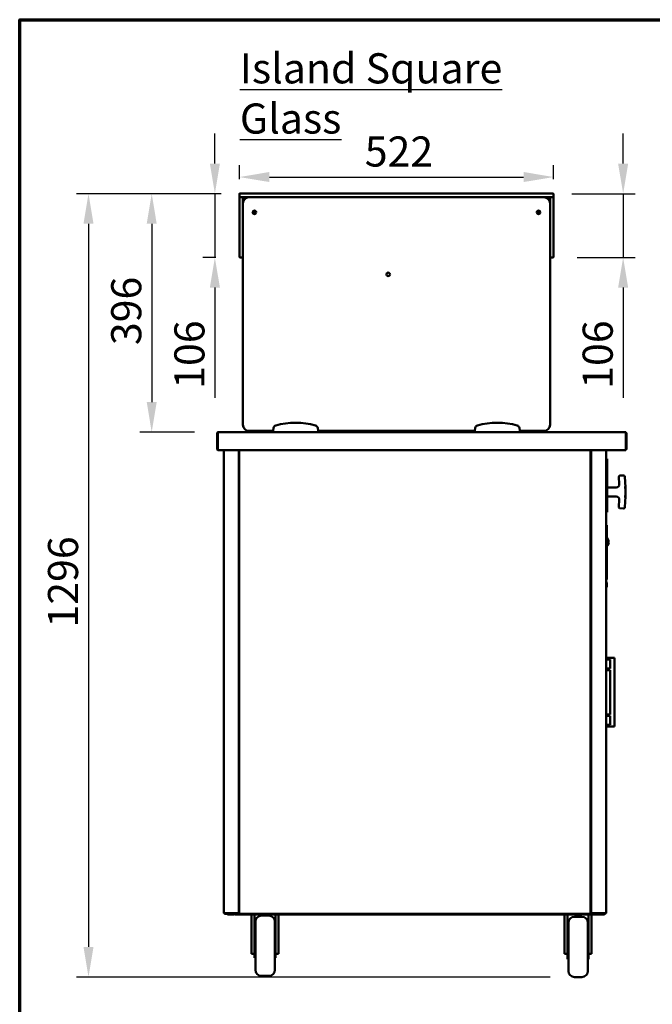
# Model space of a CAD drawing. Units: millimetres. Extents: x 65 to 6297, y 100 to 4100.
# Drawn here: x 100 to 1151, y 2465 to 4100 of the extents above; entities that cross this region are included whole.
import ezdxf

# ---------------------------------------------------------------- set-up
doc = ezdxf.new("R2010")
doc.units = ezdxf.units.MM
doc.header["$LTSCALE"] = 20
for name, color, linetype, lineweight in [('Border (ISO)', 7, 'Continuous', 70), ('Dimension (ISO)', 7, 'Continuous', 25), ('Symbol (ISO)', 7, 'Continuous', 25), ('Visible (ISO)', 7, 'Continuous', 50)]:
    doc.layers.add(name, color=color, linetype=linetype, lineweight=lineweight)
doc.styles.add('Note Text (ISO)', font='tahoma.ttf')
doc.dimstyles.new('Default (ISO)', dxfattribs={"dimscale": 20, "dimtxt": 2.5, "dimasz": 2.5, "dimexe": 1, "dimexo": 2, "dimgap": 0.762, "dimtad": 1, "dimtoh": 1, "dimdec": 1, "dimrnd": 1e-08, "dimzin": 0, "dimdsep": 46, "dimtxsty": 'Note Text (ISO)', "dimcen": 0.09, "dimdle": 10, "dimclrd": 256, "dimclre": 256, "dimclrt": 256, "dimadec": 1, "dimazin": 0, "dimtfac": 1.40208, "dimtmove": 0, "dimatfit": 3, "dimfxl": 1, "dimtolj": 1, "dimtzin": 0, "dimlwd": -1, "dimlwe": -1, "dimarcsym": 0})

# ---------------------------------------------------------------- blocks, each defined once
blk = doc.blocks.new('Borders Default Border')
at = {"layer": 'Border (ISO)', "flags": 128}
blk.add_lwpolyline([(5, 5), (5, 205), (292, 205), (292, 5), (5, 5)], dxfattribs=at)
blk = doc.blocks.new('*D10')
at = {"layer": 'Defpoints', "color": 0, "transparency": 16777216}
for p in [(474.9, 3811.1), (319.3, 3415.1), (430.3, 3415.1)]:
    blk.add_point(p, dxfattribs=at)
at = {"layer": 'Dimension (ISO)', "transparency": 16777216}
for p, q in [((434.9, 3811.1), (299.3, 3811.1)), ((319.3, 3761.1), (319.3, 3465.1)), ((390.3, 3415.1), (299.3, 3415.1))]:
    blk.add_line(p, q, dxfattribs=at)
for points in [[(311, 3761.1), (327.6, 3761.1), (319.3, 3811.1)], [(311, 3465.1), (327.6, 3465.1), (319.3, 3415.1)]]:
    blk.add_solid(points, dxfattribs=at)
at = {"layer": 'Dimension (ISO)', "transparency": 16777216, "insert": (252, 3559.6), "char_height": 50, "attachment_point": 1, "rotation": 90, "style": 'Note Text (ISO)'}
blk.add_mtext('\\A1;396', dxfattribs=at)
blk = doc.blocks.new('*D11')
at = {"layer": 'Defpoints', "color": 0, "transparency": 16777216}
for p in [(474.9, 3811.1), (214.3, 2510.2), (1021.4, 2510.2)]:
    blk.add_point(p, dxfattribs=at)
at = {"layer": 'Dimension (ISO)', "transparency": 16777216}
for p, q in [((434.9, 3811.1), (194.3, 3811.1)), ((214.3, 3761.1), (214.3, 2560.2)), ((981.4, 2510.2), (194.3, 2510.2))]:
    blk.add_line(p, q, dxfattribs=at)
for points in [[(206, 3761.1), (222.6, 3761.1), (214.3, 3811.1)], [(206, 2560.2), (222.6, 2560.2), (214.3, 2510.2)]]:
    blk.add_solid(points, dxfattribs=at)
at = {"layer": 'Dimension (ISO)', "transparency": 16777216, "insert": (147, 3090.6), "char_height": 50, "attachment_point": 1, "rotation": 90, "style": 'Note Text (ISO)'}
blk.add_mtext('\\A1;1296', dxfattribs=at)
blk = doc.blocks.new('*D12')
at = {"layer": 'Defpoints', "color": 0, "transparency": 16777216}
for p in [(976.9, 3811.1), (985.9, 3705.1), (1102.4, 3705.1)]:
    blk.add_point(p, dxfattribs=at)
at = {"layer": 'Dimension (ISO)', "transparency": 16777216}
for p, q in [((1102.4, 3861.1), (1102.4, 3911.1)), ((1016.9, 3811.1), (1122.4, 3811.1)), ((1102.4, 3811.1), (1102.4, 3705.1)), ((1025.9, 3705.1), (1122.4, 3705.1)), ((1102.4, 3655.1), (1102.4, 3471.9))]:
    blk.add_line(p, q, dxfattribs=at)
for points in [[(1094, 3861.1), (1110.7, 3861.1), (1102.4, 3811.1)], [(1094, 3655.1), (1110.7, 3655.1), (1102.4, 3705.1)]]:
    blk.add_solid(points, dxfattribs=at)
at = {"layer": 'Dimension (ISO)', "transparency": 16777216, "insert": (1035.1, 3487.1), "char_height": 50, "attachment_point": 1, "rotation": 90, "style": 'Note Text (ISO)'}
blk.add_mtext('\\A1;106', dxfattribs=at)
blk = doc.blocks.new('*D13')
at = {"layer": 'Defpoints', "color": 0, "transparency": 16777216}
for p in [(986.9, 3838.7), (464.9, 3795.1), (986.9, 3795.1)]:
    blk.add_point(p, dxfattribs=at)
at = {"layer": 'Dimension (ISO)', "transparency": 16777216}
for p, q in [((464.9, 3835.1), (464.9, 3858.7)), ((986.9, 3835.1), (986.9, 3858.7)), ((514.9, 3838.7), (936.9, 3838.7))]:
    blk.add_line(p, q, dxfattribs=at)
for points in [[(514.9, 3847.1), (514.9, 3830.4), (464.9, 3838.7)], [(936.9, 3847.1), (936.9, 3830.4), (986.9, 3838.7)]]:
    blk.add_solid(points, dxfattribs=at)
at = {"layer": 'Dimension (ISO)', "transparency": 16777216, "insert": (673.2, 3906.1), "char_height": 50, "attachment_point": 1, "style": 'Note Text (ISO)'}
blk.add_mtext('\\A1;522', dxfattribs=at)
blk = doc.blocks.new('*D14')
at = {"layer": 'Defpoints', "color": 0, "transparency": 16777216}
for p in [(474.9, 3811.1), (424.2, 3705.1), (465.9, 3705.1)]:
    blk.add_point(p, dxfattribs=at)
at = {"layer": 'Dimension (ISO)', "transparency": 16777216}
for p, q in [((424.2, 3861.1), (424.2, 3911.1)), ((434.9, 3811.1), (404.2, 3811.1)), ((424.2, 3811.1), (424.2, 3705.1)), ((425.9, 3705.1), (404.2, 3705.1)), ((424.2, 3655.1), (424.2, 3471.9))]:
    blk.add_line(p, q, dxfattribs=at)
for points in [[(415.9, 3861.1), (432.6, 3861.1), (424.2, 3811.1)], [(415.9, 3655.1), (432.6, 3655.1), (424.2, 3705.1)]]:
    blk.add_solid(points, dxfattribs=at)
at = {"layer": 'Dimension (ISO)', "transparency": 16777216, "insert": (356.9, 3487.1), "char_height": 50, "attachment_point": 1, "rotation": 90, "style": 'Note Text (ISO)'}
blk.add_mtext('\\A1;106', dxfattribs=at)

msp = doc.modelspace()

# ---------------------------------------------------------------- linework, layer by layer
at = {"layer": 'Visible (ISO)'}
for p, q in [((464.88, 3810.62), (464.88, 3805.62)), ((465.38, 3811.12), (474.88, 3811.12)), ((976.88, 3811.12), (474.88, 3811.12)), ((976.88, 3811.12), (986.38, 3811.12)), ((986.88, 3810.62), (986.88, 3805.62)), ((464.88, 3795.12), (464.88, 3804.12)), ((464.88, 3795.12), (464.88, 3715.12)), ((474.88, 3805.12), (465.38, 3805.12)), ((470.88, 3804.12), (470.88, 3795.12)), ((470.88, 3795.12), (470.88, 3427.12)), ((474.88, 3805.12), (976.88, 3805.12)), ((970.88, 3805.12), (480.88, 3805.12)), ((986.38, 3805.12), (976.88, 3805.12)), ((980.88, 3795.12), (980.88, 3804.12)), ((980.88, 3427.12), (980.88, 3795.12)), ((986.88, 3804.12), (986.88, 3795.12)), ((986.88, 3715.12), (986.88, 3795.12)), ((464.88, 3706.12), (464.88, 3715.12)), ((986.88, 3715.12), (986.88, 3706.12)), ((469.88, 3705.12), (465.88, 3705.12)), ((981.88, 3705.12), (985.88, 3705.12)), ((521.76, 3422.12), (520.88, 3417.12)), ((595.88, 3417.12), (595, 3422.12)), ((856.76, 3422.12), (855.88, 3417.12)), ((930.88, 3417.12), (930, 3422.12)), ((427.93, 3412.92), (427.93, 3387.32)), ((429.13, 3412.92), (429.13, 3387.32)), ((429.27, 3385.12), (429.27, 3412.92)), ((430.13, 3415.12), (430.27, 3415.12)), ((430.13, 3415.1), (430.13, 3415.12)), ((430.27, 3415.12), (520.88, 3415.12)), ((480.88, 3417.12), (520.88, 3417.12)), ((520.88, 3417.12), (520.88, 3415.12)), ((520.88, 3415.12), (595.88, 3415.12)), ((595.88, 3415.12), (595.88, 3417.12)), ((595.88, 3417.12), (855.88, 3417.12)), ((595.88, 3415.12), (855.88, 3415.12)), ((675.88, 3417.12), (675.88, 3415.12)), ((689.28, 3417.12), (689.28, 3415.12)), ((689.78, 3415.89), (689.78, 3417.12)), ((690.48, 3415.89), (689.78, 3415.89)), ((690.55, 3415.82), (690.55, 3415.12)), ((761.21, 3415.82), (761.21, 3415.12)), ((761.28, 3415.89), (761.98, 3415.89)), ((761.98, 3417.12), (761.98, 3415.89)), ((762.48, 3417.12), (762.48, 3415.12)), ((775.88, 3415.12), (775.88, 3417.12)), ((855.88, 3417.12), (855.88, 3415.12)), ((855.88, 3415.12), (930.88, 3415.12)), ((930.88, 3415.12), (930.88, 3417.12)), ((930.88, 3417.12), (970.88, 3417.12)), ((930.88, 3415.12), (1105.59, 3415.12)), ((1105.59, 3415.12), (1105.73, 3415.12)), ((1105.73, 3415.12), (1105.73, 3415.1)), ((1106.59, 3412.92), (1106.59, 3385.12)), ((1106.73, 3412.92), (1106.73, 3387.32)), ((1107.93, 3387.32), (1107.93, 3412.92)), ((1106.59, 3385.12), (429.27, 3385.12)), ((439.13, 2616.26), (439.13, 3385.12)), ((464.13, 3385.12), (464.13, 2616.26)), ((464.38, 2616.26), (464.38, 3385.12)), ((1048.08, 3385.12), (1048.08, 2616.26)), ((1049.13, 3385.12), (1049.13, 2616.26)), ((1074.13, 2616.26), (1074.13, 3385.12)), ((1074.63, 3370.89), (1075.63, 3370.89)), ((1075.63, 3370.89), (1075.63, 3362.89)), ((1075.63, 3362.89), (1075.63, 3289.96)), ((464.13, 3351.08), (464.38, 3351.08)), ((1048.08, 3351.08), (1048.13, 3351.08)), ((1048.13, 3351.08), (1049.13, 3351.08)), ((1095.24, 3340.83), (1095.85, 3328.57)), ((1103.13, 3343.22), (1097.14, 3342.92)), ((1106.13, 3323.32), (1105.23, 3341.32)), ((1090.86, 3323.32), (1075.63, 3323.32)), ((1106.13, 3323.32), (1104.13, 3323.27)), ((1106.13, 3308.32), (1106.13, 3323.32)), ((1075.63, 3308.32), (1090.86, 3308.32)), ((1095.85, 3303.07), (1095.24, 3290.82)), ((1106.13, 3308.32), (1104.13, 3308.37)), ((1105.23, 3290.32), (1106.13, 3308.32)), ((1075.63, 3289.96), (1075.63, 3281.96)), ((1097.14, 3288.72), (1103.13, 3288.42)), ((1074.63, 3281.96), (1075.63, 3281.96)), ((1075.33, 3260.82), (1074.13, 3260.82)), ((1075.33, 3260.82), (1075.33, 3256.82)), ((1075.33, 3174.61), (1075.33, 3256.82)), ((1075.33, 3240.21), (1078.04, 3235.09)), ((1075.33, 3230.95), (1077.64, 3232.17)), ((1075.33, 3226.5), (1075.77, 3226.73)), ((1077.64, 3232.17), (1077.92, 3233.75)), ((1077.64, 3232.17), (1078.3, 3230.93)), ((1075.33, 3174.61), (1075.33, 3170.61)), ((1074.13, 3170.61), (1075.33, 3170.61)), ((1074.13, 3166.89), (1074.82, 3165.59)), ((1074.13, 3157.7), (1075.07, 3157.7)), ((1075.08, 3164.55), (1075.07, 3161.7)), ((1075.07, 3161.7), (1075.07, 3157.7)), ((1080.88, 3040.12), (1074.13, 3040.12)), ((1080.88, 3037.37), (1074.13, 3037.37)), ((1082.27, 3040.12), (1080.88, 3040.12)), ((1080.93, 3037.37), (1080.88, 3037.37)), ((1080.93, 3022.37), (1080.93, 3037.37)), ((1082.27, 3040.12), (1085.93, 3040.12)), ((1087.93, 3040.12), (1085.93, 3040.12)), ((1087.93, 3040.12), (1087.93, 2926.12)), ((1080.88, 3022.37), (1074.13, 3022.37)), ((1080.88, 3020.12), (1074.13, 3020.12)), ((1080.93, 3022.37), (1080.88, 3022.37)), ((1080.93, 3020.12), (1080.88, 3020.12)), ((1080.93, 2946.12), (1080.93, 3020.12)), ((1080.88, 2946.12), (1074.13, 2946.12)), ((1080.88, 2943.87), (1074.13, 2943.87)), ((1080.93, 2946.12), (1080.88, 2946.12)), ((1080.93, 2943.87), (1080.88, 2943.87)), ((1080.93, 2928.87), (1080.93, 2943.87)), ((1080.88, 2928.87), (1074.13, 2928.87)), ((1080.93, 2928.87), (1080.88, 2928.87)), ((1080.88, 2926.12), (1074.13, 2926.12)), ((1082.27, 2926.12), (1080.88, 2926.12)), ((1082.27, 2926.12), (1085.93, 2926.12)), ((1087.93, 2926.12), (1085.93, 2926.12)), ((439.13, 2616.26), (440.83, 2616.26)), ((439.97, 2616.12), (442.97, 2616.12)), ((439.97, 2616.12), (439.97, 2615.42)), ((462.43, 2616.26), (440.83, 2616.26)), ((442.97, 2616.12), (463.96, 2616.12)), ((462.43, 2616.26), (464.13, 2616.26)), ((463.96, 2615.42), (463.96, 2616.12)), ((463.96, 2616.12), (463.97, 2616.12)), ((463.97, 2616.26), (463.97, 2615.42)), ((464.38, 2616.26), (464.13, 2616.26)), ((465.08, 2616.26), (464.38, 2616.26)), ((465.13, 2616.26), (465.08, 2616.26)), ((465.52, 2616.26), (465.13, 2616.26)), ((465.22, 2616.12), (465.22, 2615.42)), ((1046.94, 2616.26), (1047.38, 2616.26)), ((1047.24, 2616.12), (1047.24, 2615.42)), ((1047.38, 2616.26), (1048.08, 2616.26)), ((1048.08, 2616.26), (1048.13, 2616.26)), ((1048.13, 2616.26), (1049.13, 2616.26)), ((1050.83, 2616.26), (1049.13, 2616.26)), ((1049.29, 2616.26), (1049.29, 2615.42)), ((1049.3, 2616.12), (1049.29, 2616.12)), ((1049.3, 2615.42), (1049.3, 2616.12)), ((1070.29, 2616.12), (1049.3, 2616.12)), ((1050.83, 2616.26), (1072.43, 2616.26)), ((1073.29, 2616.12), (1070.29, 2616.12)), ((1074.13, 2616.26), (1072.43, 2616.26)), ((1073.29, 2616.12), (1073.29, 2615.42)), ((442.97, 2615.42), (439.97, 2615.42)), ((442.97, 2615.42), (457.47, 2615.42)), ((445.43, 2615.42), (445.43, 2614.22)), ((450.43, 2614.22), (445.43, 2614.22)), ((450.43, 2614.22), (455.13, 2614.22)), ((457.47, 2615.42), (462.47, 2615.42)), ((457.47, 2615.42), (457.47, 2614.22)), ((462.47, 2614.22), (457.47, 2614.22)), ((462.47, 2615.42), (465.22, 2615.42)), ((462.47, 2614.22), (1066.23, 2614.22)), ((1047.24, 2615.42), (465.22, 2615.42)), ((484.93, 2614.22), (484.93, 2554.25)), ((489.93, 2614.22), (489.93, 2566.5)), ((491.43, 2522.22), (491.43, 2602.22)), ((513.93, 2612.22), (501.43, 2612.22)), ((523.93, 2602.22), (523.93, 2522.22)), ((524.93, 2566.5), (524.93, 2614.22)), ((529.93, 2614.22), (529.93, 2554.25)), ((1004.93, 2614.22), (1004.93, 2554.25)), ((1009.93, 2614.22), (1009.93, 2564.5)), ((1011.48, 2601.22), (1009.93, 2601.22)), ((1011.43, 2520.22), (1011.43, 2600.22)), ((1033.93, 2610.22), (1021.43, 2610.22)), ((1044.93, 2601.22), (1043.88, 2601.22)), ((1043.93, 2600.22), (1043.93, 2520.22)), ((1044.93, 2564.5), (1044.93, 2614.22)), ((1047.24, 2615.42), (1066.23, 2615.42)), ((1049.93, 2614.22), (1049.93, 2554.25)), ((1066.23, 2615.42), (1071.23, 2615.42)), ((1071.23, 2614.22), (1066.23, 2614.22)), ((1071.23, 2615.42), (1073.29, 2615.42)), ((1071.23, 2614.22), (1071.23, 2615.42)), ((1011.43, 2598.24), (1009.93, 2598.94)), ((1044.93, 2598.94), (1043.93, 2598.47)), ((489.93, 2582.22), (491.43, 2582.22)), ((524.93, 2582.22), (523.93, 2582.22)), ((1009.93, 2580.22), (1011.43, 2580.22)), ((1044.93, 2580.22), (1043.93, 2580.22)), ((484.93, 2548.55), (484.93, 2554.25)), ((489.93, 2566.5), (489.93, 2542.22)), ((524.93, 2542.22), (524.93, 2566.5)), ((529.93, 2554.25), (529.93, 2548.55)), ((1004.93, 2548.55), (1004.93, 2554.25)), ((1009.93, 2564.5), (1009.93, 2540.22)), ((1044.93, 2540.22), (1044.93, 2564.5)), ((1049.93, 2554.25), (1049.93, 2548.55)), ((484.93, 2548.55), (489.93, 2548.55)), ((489.93, 2542.22), (491.43, 2542.22)), ((524.93, 2542.22), (523.93, 2542.22)), ((529.93, 2548.55), (524.93, 2548.55)), ((1004.93, 2548.55), (1009.93, 2548.55)), ((1009.93, 2540.22), (1011.43, 2540.22)), ((1044.93, 2540.22), (1043.93, 2540.22)), ((1049.93, 2548.55), (1044.93, 2548.55)), ((513.93, 2512.22), (501.43, 2512.22)), ((1033.93, 2510.22), (1021.43, 2510.22))]:
    msp.add_line(p, q, dxfattribs=at)
for centre, radius in [((489.88, 3780.12), 3), ((489.88, 3780.12), 1.65), ((961.88, 3780.12), 3), ((961.88, 3780.12), 1.65), ((712.13, 3677.12), 3)]:
    msp.add_circle(centre, radius, dxfattribs=at)
for centre, radius, start, end in [((465.38, 3810.62), 0.5, 90, 180), ((986.38, 3810.62), 0.5, 0, 90), ((465.38, 3805.62), 0.5, 180, 270), ((465.88, 3804.12), 1, 90, 180), ((469.88, 3804.12), 1, 0, 90), ((474.88, 3801.12), 4, 90, 180), ((480.88, 3795.12), 10, 90, 180), ((970.88, 3795.12), 10, 0, 90), ((976.88, 3801.12), 4, 0, 90), ((981.88, 3804.12), 1, 90, 180), ((985.88, 3804.12), 1, 0, 90), ((986.38, 3805.62), 0.5, 270, 0), ((465.88, 3706.12), 1, 180, 270), ((469.88, 3706.12), 1, 270, 0), ((981.88, 3706.12), 1, 180, 270), ((985.88, 3706.12), 1, 270, 0), ((480.88, 3427.12), 10, 180, 270), ((526.68, 3421.25), 5, 106.48112, 170), ((558.38, 3314.12), 116.72, 73.51888, 106.48112), ((590.07, 3421.25), 5, 10, 73.51888), ((861.68, 3421.25), 5, 106.48112, 170), ((893.38, 3314.12), 116.72, 73.51888, 106.48112), ((925.07, 3421.25), 5, 10, 73.51888), ((970.88, 3427.12), 10, 270, 0), ((430.13, 3412.92), 1, 145.59124, 180), ((1105.73, 3412.92), 1, 0, 34.40876), ((430.13, 3387.32), 2.2, 180, 247.02913), ((430.13, 3387.32), 1, 180, 210.84263), ((1105.73, 3387.32), 2.2, 292.97087, 0), ((1105.73, 3387.32), 1, 329.15737, 0), ((1041.13, 3367.42), 12.5, 50.20818, 56.22038), ((1097.24, 3340.93), 2, 92.86241, 182.86241), ((1103.23, 3341.22), 2, 2.86241, 92.86241), ((1090.86, 3328.32), 5, 270, 2.86241), ((1090.86, 3303.32), 5, 357.13759, 90), ((1097.24, 3290.72), 2, 177.13759, 267.13759), ((1103.23, 3290.42), 2, 267.13759, 357.13759), ((1072.54, 3232.83), 6.9, 297.9252, 324.66893), ((1076.53, 3230), 2, 324.66893, 27.9252), ((1072.88, 3164.55), 2.2, 359.9252, 27.9252), ((455.13, 2616.42), 2.2, 270, 332.96431), ((501.43, 2602.22), 10, 90, 180), ((513.93, 2602.22), 10, 0, 90), ((1021.43, 2600.22), 10, 90, 180), ((1033.93, 2600.22), 10, 0, 90), ((501.43, 2522.22), 10, 180, 270), ((513.93, 2522.22), 10, 270, 0), ((1021.43, 2520.22), 10, 180, 270), ((1033.93, 2520.22), 10, 270, 0)]:
    msp.add_arc(centre, radius, start, end, dxfattribs=at)
for points, knots in [([(430.13, 3415.12), (429.33, 3415.12), (428.54, 3414.64), (428.17, 3413.93), (428.01, 3413.62), (427.93, 3413.27), (427.93, 3412.92)], [1.5707963, 1.5707963, 1.5707963, 1.5707963, 2.6663187, 2.6663187, 2.6663187, 3.1415927, 3.1415927, 3.1415927, 3.1415927]), ([(429.27, 3412.92), (429.27, 3413.73), (429.49, 3414.51), (429.81, 3414.88), (429.95, 3415.04), (430.11, 3415.12), (430.27, 3415.12)], [-3.1415927, -3.1415927, -3.1415927, -3.1415927, -2.0460703, -2.0460703, -2.0460703, -1.5707963, -1.5707963, -1.5707963, -1.5707963]), ([(691.48, 3416.82), (690.81, 3416.59), (690.16, 3416.36), (689.91, 3416.12), (689.82, 3416.05), (689.78, 3415.97), (689.78, 3415.89)], [0, 0, 0, 0, 1.1829099, 1.1829099, 1.1829099, 1.5707963, 1.5707963, 1.5707963, 1.5707963]), ([(691.48, 3416.82), (691.03, 3416.56), (690.6, 3416.29), (690.5, 3416.02), (690.49, 3415.98), (690.48, 3415.94), (690.48, 3415.89)], [0, 0, 0, 0, 1.3507155, 1.3507155, 1.3507155, 1.5707963, 1.5707963, 1.5707963, 1.5707963]), ([(690.55, 3415.12), (690.78, 3415.12), (691.02, 3415.56), (691.25, 3416.18), (691.33, 3416.38), (691.4, 3416.6), (691.48, 3416.82)], [0, 0, 0, 0, 1.1829099, 1.1829099, 1.1829099, 1.5707963, 1.5707963, 1.5707963, 1.5707963]), ([(691.48, 3416.82), (691.21, 3416.37), (690.95, 3415.94), (690.68, 3415.85), (690.64, 3415.83), (690.59, 3415.82), (690.55, 3415.82)], [0, 0, 0, 0, 1.3507155, 1.3507155, 1.3507155, 1.5707963, 1.5707963, 1.5707963, 1.5707963]), ([(760.28, 3416.82), (760.51, 3416.15), (760.75, 3415.5), (760.98, 3415.25), (761.06, 3415.17), (761.13, 3415.12), (761.21, 3415.12)], [0, 0, 0, 0, 1.1829099, 1.1829099, 1.1829099, 1.5707963, 1.5707963, 1.5707963, 1.5707963]), ([(760.28, 3416.82), (760.55, 3416.37), (760.81, 3415.94), (761.08, 3415.85), (761.12, 3415.83), (761.17, 3415.82), (761.21, 3415.82)], [0, 0, 0, 0, 1.3507155, 1.3507155, 1.3507155, 1.5707963, 1.5707963, 1.5707963, 1.5707963]), ([(761.98, 3415.89), (761.98, 3416.13), (761.54, 3416.36), (760.92, 3416.59), (760.72, 3416.67), (760.5, 3416.75), (760.28, 3416.82)], [0, 0, 0, 0, 1.1829099, 1.1829099, 1.1829099, 1.5707963, 1.5707963, 1.5707963, 1.5707963]), ([(760.28, 3416.82), (760.73, 3416.56), (761.16, 3416.29), (761.26, 3416.02), (761.27, 3415.98), (761.28, 3415.94), (761.28, 3415.89)], [0, 0, 0, 0, 1.3507155, 1.3507155, 1.3507155, 1.5707963, 1.5707963, 1.5707963, 1.5707963]), ([(1105.59, 3415.12), (1105.95, 3415.12), (1106.31, 3414.64), (1106.48, 3413.93), (1106.55, 3413.62), (1106.59, 3413.27), (1106.59, 3412.92)], [1.5707963, 1.5707963, 1.5707963, 1.5707963, 2.6663187, 2.6663187, 2.6663187, 3.1415927, 3.1415927, 3.1415927, 3.1415927]), ([(1107.93, 3412.92), (1107.93, 3413.73), (1107.45, 3414.51), (1106.74, 3414.88), (1106.43, 3415.04), (1106.08, 3415.12), (1105.73, 3415.12)], [-3.1415927, -3.1415927, -3.1415927, -3.1415927, -2.0460703, -2.0460703, -2.0460703, -1.5707963, -1.5707963, -1.5707963, -1.5707963]), ([(440.27, 2616.27), (440.21, 2616.21), (440.15, 2616.17), (440.09, 2616.15), (440.05, 2616.13), (440.01, 2616.12), (439.97, 2616.12)], [0.65730406, 0.65730406, 0.65730406, 0.65730406, 0.85989223, 0.85989223, 0.85989223, 1, 1, 1, 1]), ([(466.08, 2617.12), (465.41, 2616.91), (464.76, 2616.69), (464.51, 2616.48), (464.42, 2616.41), (464.38, 2616.33), (464.38, 2616.26)], [0, 0, 0, 0, 1.1829099, 1.1829099, 1.1829099, 1.5707963, 1.5707963, 1.5707963, 1.5707963]), ([(466.08, 2617.12), (465.63, 2616.88), (465.2, 2616.63), (465.1, 2616.38), (465.09, 2616.34), (465.08, 2616.3), (465.08, 2616.26)], [0, 0, 0, 0, 1.3507155, 1.3507155, 1.3507155, 1.5707963, 1.5707963, 1.5707963, 1.5707963]), ([(465.22, 2615.42), (465.44, 2615.42), (465.65, 2615.86), (465.87, 2616.48), (465.94, 2616.68), (466.01, 2616.9), (466.08, 2617.12)], [0, 0, 0, 0, 1.1829099, 1.1829099, 1.1829099, 1.5707963, 1.5707963, 1.5707963, 1.5707963]), ([(466.08, 2617.12), (465.83, 2616.67), (465.59, 2616.24), (465.34, 2616.15), (465.3, 2616.13), (465.26, 2616.12), (465.22, 2616.12)], [0, 0, 0, 0, 1.3507155, 1.3507155, 1.3507155, 1.5707963, 1.5707963, 1.5707963, 1.5707963]), ([(1046.38, 2617.12), (1046.6, 2616.45), (1046.81, 2615.8), (1047.03, 2615.55), (1047.1, 2615.47), (1047.17, 2615.42), (1047.24, 2615.42)], [0, 0, 0, 0, 1.1829099, 1.1829099, 1.1829099, 1.5707963, 1.5707963, 1.5707963, 1.5707963]), ([(1046.38, 2617.12), (1046.63, 2616.67), (1046.87, 2616.24), (1047.12, 2616.15), (1047.16, 2616.13), (1047.2, 2616.12), (1047.24, 2616.12)], [0, 0, 0, 0, 1.3507155, 1.3507155, 1.3507155, 1.5707963, 1.5707963, 1.5707963, 1.5707963]), ([(1048.08, 2616.26), (1048.08, 2616.48), (1047.64, 2616.69), (1047.02, 2616.91), (1046.82, 2616.98), (1046.6, 2617.05), (1046.38, 2617.12)], [0, 0, 0, 0, 1.1829099, 1.1829099, 1.1829099, 1.5707963, 1.5707963, 1.5707963, 1.5707963]), ([(1046.38, 2617.12), (1046.83, 2616.88), (1047.26, 2616.63), (1047.36, 2616.38), (1047.37, 2616.34), (1047.38, 2616.3), (1047.38, 2616.26)], [0, 0, 0, 0, 1.3507155, 1.3507155, 1.3507155, 1.5707963, 1.5707963, 1.5707963, 1.5707963]), ([(1072.99, 2616.27), (1073.05, 2616.21), (1073.11, 2616.17), (1073.17, 2616.15), (1073.21, 2616.13), (1073.25, 2616.12), (1073.29, 2616.12)], [0.65730406, 0.65730406, 0.65730406, 0.65730406, 0.85989223, 0.85989223, 0.85989223, 1, 1, 1, 1])]:
    msp.add_open_spline(points, degree=3, knots=knots, dxfattribs=at)
msp.add_rational_spline([(1078.04, 3235.09), (1077.95, 3231.2), (1075.33, 3232.35)], [1, 1.1168431022, 1.03676196763], degree=2, dxfattribs=at)

# ---------------------------------------------------------------- block references
at = {"xscale": 20, "yscale": 20, "zscale": 20}
msp.add_blockref('Borders Default Border', (0, 0), dxfattribs=at)

# ---------------------------------------------------------------- texts
at = {"layer": 'Symbol (ISO)', "insert": (465.77, 4044.21), "char_height": 50, "width": 598.2172, "attachment_point": 1, "style": 'Note Text (ISO)'}
msp.add_mtext('\\fTahoma|b0|i0;\\H50.0000;\\LIsland Square Glass', dxfattribs=at)

# ---------------------------------------------------------------- dimensions: what is measured, and where the dimension line sits
at = {"layer": 'Dimension (ISO)'}
for base, p1, p2, angle, override, picture, middle in [((424.24, 3705.12), (474.88, 3811.12), (465.88, 3705.12), 90, {"dimgap": 0.762, "dimtoh": 0, "dimdec": 0, "dimtol": 0, "dimlim": 0, "dimtp": 0, "dimtm": 0, "dimtdec": 2, "dimtofl": 1, "dimatfit": 1}, '*D14', (424.24, 3538.49)), ((1102.38, 3705.12), (976.88, 3811.12), (985.88, 3705.12), 90, {"dimgap": 0.762, "dimtoh": 0, "dimdec": 0, "dimtol": 0, "dimlim": 0, "dimtp": 0, "dimtm": 0, "dimtdec": 2, "dimtofl": 1, "dimatfit": 1}, '*D12', (1102.38, 3538.49)), ((986.88, 3838.73), (464.88, 3795.12), (986.88, 3795.12), 180, {"dimgap": 0.762, "dimtoh": 0, "dimdec": 0, "dimtol": 0, "dimlim": 0, "dimtp": 0, "dimtm": 0, "dimtdec": 2, "dimtofl": 0, "dimatfit": 1}, '*D13', (725.88, 3838.73)), ((214.29, 2510.22), (474.88, 3811.12), (1021.43, 2510.22), 90, {"dimgap": 0.762, "dimtoh": 0, "dimdec": 0, "dimlfac": 0.996233, "dimtol": 0, "dimlim": 0, "dimtp": 0, "dimtm": 0, "dimtdec": 2, "dimtofl": 0, "dimatfit": 1}, '*D11', (214.29, 3160.77)), ((319.3, 3415.12), (474.88, 3811.12), (430.27, 3415.12), 90, {"dimgap": 0.762, "dimtoh": 0, "dimdec": 0, "dimtol": 0, "dimlim": 0, "dimtp": 0, "dimtm": 0, "dimtdec": 2, "dimtofl": 0, "dimatfit": 1}, '*D10', (319.3, 3613.12))]:
    dim = msp.add_linear_dim(base=base, p1=p1, p2=p2, angle=angle, dimstyle='Default (ISO)', override=override, dxfattribs=at)
    dim.commit()
    dim.dimension.update_dxf_attribs({"geometry": picture, "text_midpoint": middle, "dimtype": 160})

doc.saveas('drawing.dxf')
